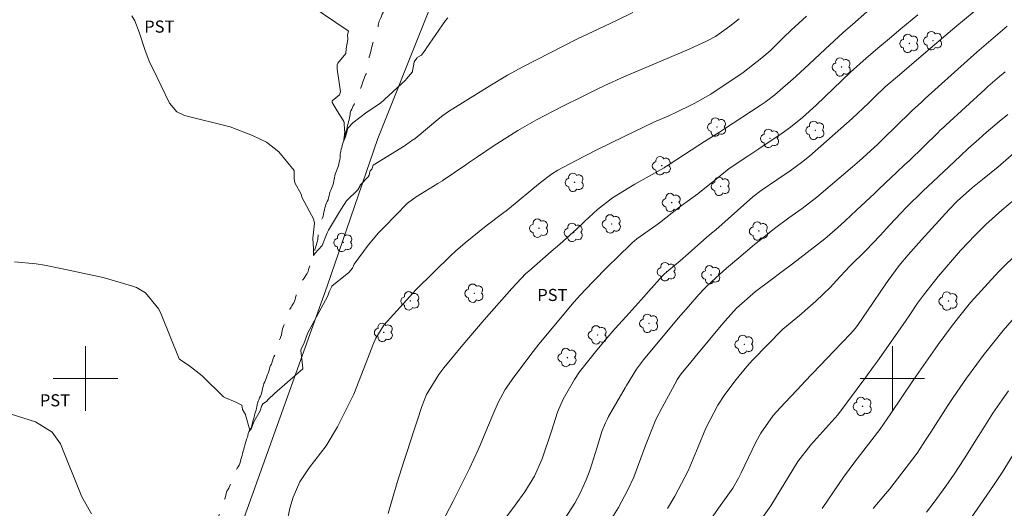
# Model space of a CAD drawing. Units: metres. Extents: x 292279 to 292794, y 1658278 to 1658845.
# Drawn here: x 292492 to 292614, y 1658384 to 1658444 of the extents above; entities that cross this region are included whole.
import ezdxf

# ---------------------------------------------------------------- set-up
doc = ezdxf.new("R2010")
doc.units = ezdxf.units.M
doc.header["$MEASUREMENT"] = 0
doc.linetypes.add('Intermitente', pattern=[48, 15, -2, 2, -2, 2, -2, 2, -2, 2, -2, 15])
for name, color, linetype, lineweight, true_color in [('Arvores_Isoladas', 7, 'Continuous', 18, 0x00ff33), ('Curvas_Intermediarias', 7, 'Continuous', 9, 0x783c14), ('Curvas_Mestras', 7, 'Continuous', 20, 0x783c14), ('Topon_Cultura', 7, 'Continuous', 9, 0x00ff33)]:
    doc.layers.add(name, color=color, linetype=linetype, lineweight=lineweight, true_color=true_color)
for name, color, linetype, lineweight in [('Cerca', 8, 'Cerca', 20), ('Malha_Coordenadas', 7, 'Continuous', 15), ('Rio_Intermitente', 5, 'Intermitente', 9)]:
    doc.layers.add(name, color=color, linetype=linetype, lineweight=lineweight)
doc.styles.add('Arial', font='arial.ttf', dxfattribs={"height": 1.5})
doc.styles.get("Standard").update_dxf_attribs({"font": 'arial.ttf'})
doc.linetypes.add('Cerca', pattern='A,10,0,["X",Standard,S=1,R=0,X=0,Y=-0.5],0.1', length=10.1)

# ---------------------------------------------------------------- blocks, each defined once
blk = doc.blocks.new('Arvore')
at = {"layer": 'Arvores_Isoladas'}
blk.add_lwpolyline([(-0.72, 0.49, 0.872324), (-0.72, -0.55, 0.862983), (0.28, -0.83, 0.900105), (0.89, 0.03, 0.863155), (0.26, 0.86, 0.882486)], format="xyb", close=True, dxfattribs=at)
blk.add_circle((0, 0), 0.0286, dxfattribs=at)

msp = doc.modelspace()

# ---------------------------------------------------------------- linework, layer by layer
at = {"layer": 'Cerca', "flags": 128}
msp.add_lwpolyline([(292494.76, 1658374.67), (292505.49, 1658369.35), (292514.01, 1658366.99), (292529.97, 1658411.43), (292536.23, 1658429.73), (292548.19, 1658459.75), (292554.15, 1658472.54), (292560, 1658479.55), (292553.28, 1658480), (292542.51, 1658480.29), (292547.03, 1658495.65), (292551.95, 1658510.89)], dxfattribs=at)
at = {"layer": 'Curvas_Intermediarias', "flags": 128}
for points, elevation in [([(292544.91, 1658444.67), (292544.62, 1658444.35), (292542.21, 1658440.87), (292542.16, 1658440.8), (292541.65, 1658440.06), (292541.12, 1658439.76), (292541.05, 1658439.68), (292540.75, 1658439.21), (292540.67, 1658438.93), (292540.54, 1658438.08), (292540.52, 1658437.98), (292539.8, 1658437.09), (292539.65, 1658436.93), (292536.56, 1658434.1), (292534.86, 1658433), (292533.14, 1658431.68), (292532.57, 1658431.06), (292532.46, 1658430.83), (292532.22, 1658429.93), (292531.98, 1658429.33), (292532.03, 1658429.6), (292532.12, 1658430.57), (292532.09, 1658430.73), (292532.06, 1658431.72), (292532.03, 1658431.82), (292531.05, 1658433.36), (292530.55, 1658434.18), (292530.56, 1658434.37), (292531.49, 1658435.11), (292531.59, 1658435.51), (292531.46, 1658436.37), (292531.18, 1658438.29), (292531.19, 1658438.84), (292531.29, 1658439.05), (292532.27, 1658440.25), (292532.32, 1658440.88), (292532.5, 1658441.97), (292532.51, 1658442.04), (292532.45, 1658442.57), (292532.58, 1658443.02), (292532.57, 1658443.06), (292526.57, 1658447.14)], 43), ([(292612.53, 1658447.48), (292607.74, 1658443.47), (292603.57, 1658439.91), (292602.09, 1658438.63), (292600.89, 1658437.62), (292599.1, 1658436.11), (292597.78, 1658434.83), (292597.02, 1658434.09), (292595.01, 1658432.18), (292589.74, 1658427.55), (292588.74, 1658426.76), (292587.32, 1658425.72), (292585.66, 1658424.59), (292583.74, 1658423.29), (292582.72, 1658422.48), (292580.82, 1658420.8), (292579.63, 1658419.76), (292578.11, 1658418.42), (292577.59, 1658417.99), (292576.63, 1658417.16), (292574.73, 1658415.46), (292573.68, 1658414.57), (292572.28, 1658413.41), (292571.71, 1658412.93), (292571.55, 1658412.76), (292569.78, 1658410.78), (292568.86, 1658409.75), (292567.01, 1658407.69), (292565.62, 1658406.14), (292564.86, 1658405.28), (292563.38, 1658403.51), (292561.57, 1658401.25), (292561.23, 1658400.8), (292560.61, 1658399.88), (292559.21, 1658397.44), (292558.48, 1658395.83), (292557.74, 1658393.46), (292556.6, 1658390.05), (292555.65, 1658387.89), (292554.43, 1658385.94), (292553.23, 1658384.32), (292550.16, 1658380.15)], 49), ([(292567.83, 1658445.34), (292565.9, 1658444.38), (292563.55, 1658443.28), (292560.99, 1658442.07), (292554.18, 1658438.59), (292552.3, 1658437.55), (292550.1, 1658436.26), (292545.53, 1658433.41), (292545.12, 1658433.14), (292544.3, 1658432.57), (292543.92, 1658432.26), (292541.11, 1658429.91), (292541.07, 1658429.87), (292540.68, 1658429.61), (292540.55, 1658429.55), (292539.66, 1658428.88), (292539.6, 1658428.84), (292535.64, 1658426.41), (292535.48, 1658425.91), (292535.28, 1658425.71), (292535.25, 1658425.64), (292535.16, 1658425.18), (292535.03, 1658424.97), (292534.06, 1658423.92), (292534.04, 1658423.85), (292533.73, 1658423.35), (292532.33, 1658422), (292531.69, 1658420.96), (292531.48, 1658420.62), (292530.11, 1658418.37), (292529.96, 1658418.04), (292529.35, 1658416.46), (292528.41, 1658415.49), (292528.26, 1658415.24), (292528.25, 1658416), (292528.16, 1658417.36), (292528.39, 1658419.23), (292528.31, 1658419.62), (292528.28, 1658419.7), (292526.83, 1658422.47), (292526.81, 1658422.51), (292526.72, 1658422.83), (292525.96, 1658424.21), (292525.88, 1658424.78), (292525.84, 1658425.74), (292523.95, 1658428.07), (292522.42, 1658429.27), (292520.69, 1658430.11), (292517.94, 1658431.16), (292512.25, 1658432.56), (292511.31, 1658433.04), (292510.41, 1658434.1), (292508.33, 1658438.37), (292507.99, 1658439.1), (292507.39, 1658440.6), (292506.63, 1658442.91), (292506.11, 1658444.3), (292505.72, 1658444.93)], 44), ([(292596.83, 1658445.39), (292595.06, 1658443.84), (292593.92, 1658442.83), (292591.65, 1658440.79), (292589.68, 1658438.94), (292588.05, 1658437.4), (292585.45, 1658435.11), (292584.25, 1658434.22), (292583.63, 1658433.8), (292579.18, 1658430.92), (292578.57, 1658430.52), (292576.71, 1658429.33), (292574.25, 1658427.73), (292572.21, 1658426.4), (292571.81, 1658426.16), (292571.71, 1658426.1), (292568.73, 1658424.45), (292568.07, 1658424.07), (292565.33, 1658422.39), (292563.46, 1658420.91), (292561.86, 1658419.43), (292560.84, 1658418.5), (292558.77, 1658416.64), (292557.73, 1658415.72), (292554.93, 1658413.28), (292554.59, 1658412.98), (292552.82, 1658411.13), (292549.41, 1658407.27), (292548.45, 1658406.15), (292546.56, 1658403.9), (292545.62, 1658402.77), (292544.42, 1658401.3), (292543.78, 1658400.48), (292542.27, 1658398.02), (292541.7, 1658396.52), (292541.12, 1658394.76), (292540.71, 1658393.49), (292539.88, 1658390.96), (292539.47, 1658389.7), (292538.63, 1658387.11), (292538.44, 1658386.52), (292538.21, 1658385.7), (292537.52, 1658383.26)], 47), ([(292524.94, 1658382.12), (292525.32, 1658383.95), (292525.75, 1658385.28), (292526.56, 1658387.19), (292527.71, 1658388.92), (292529.84, 1658391.67), (292531.25, 1658393.99), (292533.24, 1658398.06), (292534.79, 1658401.97), (292535.62, 1658404.14), (292535.99, 1658405), (292536.97, 1658406.61), (292540.98, 1658411.01), (292545.29, 1658415.23), (292545.86, 1658415.76), (292547.04, 1658416.79), (292549.66, 1658418.9), (292551.68, 1658420.42), (292552.29, 1658420.9), (292556.39, 1658424.28), (292557.76, 1658425.31), (292558.52, 1658425.79), (292560.79, 1658427.01), (292563.27, 1658428.28), (292566.75, 1658429.98), (292569.22, 1658431.18), (292570.45, 1658431.74), (292572.31, 1658432.54), (292572.71, 1658432.72), (292572.91, 1658432.81), (292575.5, 1658434.1), (292577.5, 1658435.19), (292581.49, 1658437.88), (292583.84, 1658439.7), (292584.87, 1658440.59), (292586.52, 1658442.21), (292587.45, 1658443.12), (292589.37, 1658444.87)], 46), ([(292603.14, 1658445.04), (292601.05, 1658443.3), (292599.65, 1658442.12), (292598.45, 1658441.11), (292596.75, 1658439.66), (292594.81, 1658437.92), (292590.54, 1658433.83), (292588.84, 1658432.33), (292587.36, 1658431.12), (292586.06, 1658430.19), (292585.73, 1658429.96), (292583.46, 1658428.45), (292582.2, 1658427.61), (292579.77, 1658425.99), (292578.2, 1658424.71), (292575.88, 1658422.88), (292573.84, 1658421.37), (292573.49, 1658421.12), (292571.14, 1658419.27), (292570.69, 1658418.93), (292568.32, 1658417.28), (292567.74, 1658416.8), (292565.84, 1658414.95), (292564.83, 1658413.95), (292562.84, 1658411.92), (292561.32, 1658410.31), (292560.55, 1658409.47), (292556.18, 1658404.23), (292555.49, 1658403.32), (292553.08, 1658400.17), (292552.03, 1658398.64), (292551.14, 1658397), (292550.47, 1658395.49), (292549.42, 1658392.92), (292548.92, 1658391.73), (292548.66, 1658391.14), (292547.57, 1658388.83), (292545.55, 1658384.79), (292544.22, 1658382.18)], 48), ([(292564.61, 1658381.71), (292566.06, 1658384.03), (292567.27, 1658386.28), (292567.96, 1658387.79), (292568.84, 1658390.12), (292569.41, 1658391.68), (292570.7, 1658394.9), (292571.48, 1658396.42), (292573.28, 1658399.76), (292573.34, 1658399.87), (292573.81, 1658400.56), (292575.02, 1658402.03), (292575.93, 1658403.13), (292576.39, 1658403.68), (292578.58, 1658406.32), (292579.27, 1658407.13), (292580.7, 1658408.69), (292583.03, 1658410.75), (292584.98, 1658412.23), (292586.19, 1658413.14), (292587.61, 1658414.2), (292591.64, 1658417.29), (292593.18, 1658418.64), (292594.13, 1658419.51), (292595.54, 1658420.83), (292597.78, 1658422.92), (292598.24, 1658423.35), (292599.16, 1658424.21), (292600.53, 1658425.5), (292601.55, 1658426.48), (292602.06, 1658426.97), (292605.66, 1658430.46), (292605.89, 1658430.69), (292606.37, 1658431.14), (292606.62, 1658431.36), (292611.49, 1658435.82), (292611.84, 1658436.14), (292613.26, 1658437.39), (292613.99, 1658437.99)], 51), ([(292572.12, 1658383.9), (292573.03, 1658385.42), (292574.67, 1658388.57), (292575.5, 1658390.55), (292575.91, 1658391.54), (292576.89, 1658393.84), (292578.36, 1658396.67), (292579.23, 1658398.01), (292580.63, 1658399.88), (292581.97, 1658401.48), (292582.67, 1658402.26), (292586.44, 1658406.09), (292588.47, 1658407.79), (292589.86, 1658408.98), (292590.53, 1658409.59), (292592.32, 1658411.3), (292593.02, 1658412.07), (292594.71, 1658413.89), (292596.69, 1658415.84), (292598.49, 1658417.69), (292599.68, 1658419.01), (292601.04, 1658420.49), (292601.74, 1658421.22), (292603.79, 1658423.21), (292607, 1658426.23), (292608.44, 1658427.57), (292609.38, 1658428.46), (292610.7, 1658429.63), (292611.63, 1658430.45), (292613.24, 1658431.82), (292614.29, 1658432.7)], 52), ([(292575.57, 1658379.81), (292578.67, 1658384.22), (292579.19, 1658384.95), (292580.23, 1658386.42), (292580.94, 1658387.65), (292581.26, 1658388.29), (292583.09, 1658392.09), (292583.71, 1658393.24), (292585.22, 1658395.39), (292586.09, 1658396.37), (292588.77, 1658399.21), (292589.11, 1658399.58), (292592, 1658402.59), (292592.75, 1658403.38), (292594.81, 1658405.53), (292595.41, 1658406.23), (292595.74, 1658406.68), (292597.53, 1658409.29), (292598.66, 1658410.93), (292599.48, 1658412.12), (292600.86, 1658413.97), (292601.95, 1658415.29), (292603.59, 1658417.17), (292607.03, 1658420.94), (292608.01, 1658421.96), (292609.91, 1658423.64), (292611.16, 1658424.65), (292613.1, 1658426.23), (292615.69, 1658428.42)], 53), ([(292615.14, 1658422.16), (292613.55, 1658420.86), (292611.59, 1658419.06), (292610.13, 1658417.62), (292609.42, 1658416.89), (292608.45, 1658415.83), (292605.69, 1658412.64), (292603.84, 1658410.32), (292603.12, 1658409.31), (292602.06, 1658407.75), (292600.66, 1658405.71), (292598.15, 1658402.14), (292597.67, 1658401.48), (292596.69, 1658400.15), (292593.22, 1658395.5), (292589.89, 1658391.78), (292588.28, 1658389.71), (292584.94, 1658384.23), (292583.68, 1658382.5)], 54), ([(292597.62, 1658383.87), (292599.15, 1658385.69), (292599.68, 1658386.31), (292603.08, 1658390.75), (292604.19, 1658392.48), (292604.75, 1658393.34), (292606.87, 1658396.64), (292607.52, 1658397.63), (292609.2, 1658400.05), (292610.46, 1658401.76), (292611.27, 1658402.84), (292612.4, 1658404.3), (292613.74, 1658405.94), (292615.42, 1658407.88)], 56), ([(292614.38, 1658398.47), (292613.6, 1658397.36), (292612.46, 1658395.68), (292611, 1658393.39), (292610.63, 1658392.81), (292608.89, 1658390.04), (292607.65, 1658388.15), (292606.61, 1658386.67), (292605.17, 1658384.68), (292604.24, 1658383.44)], 57), ([(292490.02, 1658395.82), (292493.81, 1658394.61), (292495.87, 1658393.33), (292496.9, 1658391.89), (292497.71, 1658389.83), (292499.54, 1658385.35), (292500.73, 1658383.22)], 46), ([(292608.84, 1658381.4), (292612.54, 1658386.75), (292613.62, 1658388.36), (292615.58, 1658391.58)], 58)]:
    msp.add_lwpolyline(points, dxfattribs=dict(at, elevation=elevation))
at = {"layer": 'Curvas_Mestras', "flags": 128}
for points, elevation in [([(292581.02, 1658444.55), (292579.86, 1658443.64), (292578.06, 1658442.36), (292577.05, 1658441.8), (292574.8, 1658440.79), (292566.71, 1658437.35), (292564.35, 1658436.29), (292563.25, 1658435.76), (292561.59, 1658434.94), (292559.07, 1658433.68), (292555.91, 1658432.03), (292553.57, 1658430.69), (292550.51, 1658428.75), (292548.57, 1658427.46), (292547.61, 1658426.8), (292547.13, 1658426.47), (292544.31, 1658424.54), (292544.23, 1658424.48), (292543.67, 1658424.13), (292540.97, 1658422.51), (292539.89, 1658421.7), (292537, 1658418.75), (292536.32, 1658418.03), (292535.04, 1658416.52), (292533.28, 1658414.14), (292533.1, 1658413.65), (292532.65, 1658413.12), (292530.54, 1658411.44), (292530.52, 1658411.37), (292530.19, 1658410.74), (292530.06, 1658410.35), (292530.02, 1658410.24), (292527.53, 1658405.55), (292527.04, 1658404.27), (292526.73, 1658403.66), (292526.69, 1658403.45), (292526.95, 1658401.27), (292526.92, 1658401.18), (292526.33, 1658400.67), (292526.3, 1658400.64), (292523.44, 1658398.13), (292523.42, 1658398.12), (292522.69, 1658397.44), (292522.45, 1658397.15), (292521.97, 1658396.85), (292521.84, 1658396.64), (292521.66, 1658395.99), (292520.88, 1658394.62), (292520.56, 1658393.82), (292520.39, 1658393.61), (292520.35, 1658393.61), (292519.84, 1658395.51), (292519.82, 1658395.55), (292519.45, 1658396.17), (292519.45, 1658396.19), (292519.38, 1658396.69), (292518.55, 1658397.09), (292517.33, 1658397.61), (292517.11, 1658397.7), (292514.47, 1658400.32), (292512.76, 1658401.64), (292511.94, 1658402.17), (292511.6, 1658402.41), (292509.38, 1658407.98), (292509.1, 1658408.58), (292507.44, 1658410.59), (292506.33, 1658411.25), (292505.71, 1658411.48), (292502.17, 1658412.49), (292499.65, 1658413.02), (292496.93, 1658413.61), (292494.91, 1658414.05), (292493.89, 1658414.18), (292491.19, 1658414.45)], 45), ([(292557.81, 1658380.13), (292560.63, 1658384.54), (292561.31, 1658385.78), (292562.06, 1658387.43), (292562.54, 1658388.73), (292563.59, 1658392.03), (292564, 1658393.41), (292564.43, 1658394.49), (292564.69, 1658395.01), (292564.83, 1658395.27), (292566.88, 1658398.84), (292567.05, 1658399.12), (292568.3, 1658401.15), (292569.17, 1658402.29), (292573.47, 1658407.45), (292573.79, 1658407.82), (292574.73, 1658408.93), (292576.01, 1658410.38), (292576.76, 1658411.2), (292576.99, 1658411.42), (292578.12, 1658412.48), (292579.43, 1658413.66), (292580.96, 1658414.93), (292582.9, 1658416.57), (292584.06, 1658417.51), (292585.41, 1658418.57), (292587.18, 1658419.9), (292588.8, 1658421.06), (292590.62, 1658422.47), (292595.05, 1658426.19), (292595.34, 1658426.44), (292595.92, 1658426.94), (292598.14, 1658428.99), (292598.82, 1658429.64), (292602.23, 1658433), (292602.49, 1658433.24), (292603.55, 1658434.19), (292603.9, 1658434.51), (292604.08, 1658434.66), (292609.32, 1658439.39), (292610.48, 1658440.43), (292614.23, 1658443.63)], 50), ([(292591.28, 1658383.87), (292593.95, 1658387.77), (292595.36, 1658389.68), (292596.33, 1658390.93), (292597.47, 1658392.39), (292598.44, 1658393.67), (292599.81, 1658395.64), (292602.53, 1658399.7), (292603, 1658400.38), (292605.29, 1658403.66), (292605.69, 1658404.22), (292607.33, 1658406.44), (292608.18, 1658407.53), (292609.7, 1658409.4), (292613.18, 1658413.26), (292615.77, 1658415.75)], 55)]:
    msp.add_lwpolyline(points, dxfattribs=dict(at, elevation=elevation))
at = {"layer": 'Malha_Coordenadas', "flags": 128}
for points in [[(292500, 1658404), (292500, 1658396)], [(292600, 1658404), (292600, 1658396)], [(292504, 1658400), (292496, 1658400)], [(292604, 1658400), (292596, 1658400)]]:
    msp.add_lwpolyline(points, dxfattribs=at)
at = {"layer": 'Rio_Intermitente', "flags": 128}
msp.add_lwpolyline([(292611.83, 1658569.99), (292611.49, 1658569.67), (292611.41, 1658569.43), (292611.33, 1658569.19), (292611.27, 1658569), (292611.19, 1658568.81), (292611.14, 1658568.7), (292611.08, 1658568.47), (292610.98, 1658568.26), (292610.88, 1658568.07), (292610.8, 1658567.86), (292610.75, 1658567.66), (292610.7, 1658567.46), (292610.68, 1658567.41), (292610.53, 1658567.23), (292610.42, 1658567.03), (292610.33, 1658566.82), (292610.2, 1658566.6), (292610.1, 1658566.35), (292610.03, 1658566.11), (292609.94, 1658565.91), (292609.8, 1658565.74), (292609.62, 1658565.56), (292609.47, 1658565.36), (292609.35, 1658565.2), (292609.25, 1658565.01), (292609.15, 1658564.84), (292609, 1658564.67), (292608.86, 1658564.5), (292608.73, 1658564.34), (292608.58, 1658564.16), (292608.45, 1658564), (292608.31, 1658563.85), (292608.13, 1658563.75), (292607.97, 1658563.64), (292607.83, 1658563.45), (292607.66, 1658563.25), (292607.52, 1658563.09), (292607.36, 1658562.93), (292607.19, 1658562.81), (292607.02, 1658562.7), (292606.82, 1658562.57), (292606.63, 1658562.45), (292606.43, 1658562.33), (292606.22, 1658562.23), (292605.99, 1658562.13), (292605.76, 1658562.04), (292605.55, 1658561.96), (292605.34, 1658561.88), (292605.12, 1658561.81), (292604.9, 1658561.75), (292604.7, 1658561.68), (292604.51, 1658561.61), (292604.29, 1658561.49), (292604.12, 1658561.36), (292603.94, 1658561.23), (292603.74, 1658561.17), (292603.53, 1658561.17), (292603.31, 1658561.14), (292603.08, 1658561.05), (292602.86, 1658560.94), (292602.62, 1658560.85), (292602.38, 1658560.75), (292602.16, 1658560.62), (292601.99, 1658560.49), (292601.83, 1658560.37), (292601.62, 1658560.29), (292601.43, 1658560.21), (292601.25, 1658560.1), (292601.07, 1658559.96), (292600.87, 1658559.89), (292600.65, 1658559.79), (292600.47, 1658559.67), (292600.3, 1658559.51), (292600.13, 1658559.34), (292599.92, 1658559.21), (292599.72, 1658559.12), (292599.53, 1658558.99), (292599.33, 1658558.8), (292599.18, 1658558.64), (292598.96, 1658558.55), (292598.75, 1658558.42), (292598.6, 1658558.26), (292598.46, 1658558.06), (292598.32, 1658557.89), (292598.13, 1658557.76), (292597.94, 1658557.61), (292597.8, 1658557.43), (292597.65, 1658557.24), (292597.48, 1658557.11), (292597.34, 1658556.95), (292597.24, 1658556.76), (292597.15, 1658556.54), (292597.04, 1658556.34), (292596.88, 1658556.2), (292596.74, 1658556.04), (292596.6, 1658555.86), (292596.45, 1658555.72), (292596.27, 1658555.54), (292596.15, 1658555.35), (292596.03, 1658555.13), (292595.9, 1658554.91), (292595.78, 1658554.73), (292595.61, 1658554.59), (292595.42, 1658554.47), (292595.23, 1658554.31), (292595.03, 1658554.14), (292594.82, 1658553.99), (292594.64, 1658553.89), (292594.47, 1658553.75), (292594.27, 1658553.52), (292594.14, 1658553.35), (292594.01, 1658553.18), (292593.81, 1658552.99), (292593.61, 1658552.86), (292593.42, 1658552.76), (292593.23, 1658552.63), (292593.05, 1658552.48), (292592.87, 1658552.33), (292592.7, 1658552.19), (292592.51, 1658552.08), (292592.34, 1658551.95), (292592.16, 1658551.72), (292592.05, 1658551.55), (292591.93, 1658551.36), (292591.83, 1658551.18), (292591.67, 1658550.97), (292591.5, 1658550.8), (292591.33, 1658550.63), (292591.17, 1658550.43), (292590.99, 1658550.21), (292590.82, 1658549.97), (292590.65, 1658549.81), (292590.46, 1658549.7), (292590.28, 1658549.51), (292590.16, 1658549.32), (292590.04, 1658549.1), (292589.93, 1658548.89), (292589.81, 1658548.68), (292589.69, 1658548.51), (292589.52, 1658548.31), (292589.37, 1658548.16), (292589.22, 1658548), (292589.08, 1658547.82), (292588.97, 1658547.6), (292588.87, 1658547.41), (292588.76, 1658547.21), (292588.7, 1658546.95), (292588.67, 1658546.71), (292588.64, 1658546.45), (292588.61, 1658546.17), (292588.6, 1658545.91), (292588.58, 1658545.7), (292588.58, 1658545.44), (292588.58, 1658545.2), (292588.58, 1658544.96), (292588.58, 1658544.73), (292588.58, 1658544.5), (292588.58, 1658544.26), (292588.58, 1658544.06), (292588.58, 1658543.85), (292588.58, 1658543.62), (292588.58, 1658543.39), (292588.57, 1658543.15), (292588.57, 1658542.87), (292588.57, 1658542.65), (292588.57, 1658542.45), (292588.56, 1658542.24), (292588.56, 1658542.02), (292588.53, 1658541.78), (292588.51, 1658541.54), (292588.5, 1658541.27), (292588.5, 1658540.97), (292588.5, 1658540.71), (292588.5, 1658540.46), (292588.5, 1658540.26), (292588.49, 1658540), (292588.45, 1658539.77), (292588.36, 1658539.54), (292588.31, 1658539.31), (292588.28, 1658539.11), (292588.26, 1658538.9), (292588.24, 1658538.61), (292588.22, 1658538.38), (292588.22, 1658538.14), (292588.22, 1658537.91), (292588.2, 1658537.69), (292588.16, 1658537.49), (292588.11, 1658537.29), (292588.06, 1658537.02), (292588.04, 1658536.82), (292588.02, 1658536.61), (292588, 1658536.4), (292587.97, 1658536.16), (292587.94, 1658535.93), (292587.91, 1658535.72), (292587.87, 1658535.48), (292587.8, 1658535.27), (292587.73, 1658535.08), (292587.68, 1658534.81), (292587.65, 1658534.61), (292587.62, 1658534.41), (292587.59, 1658534.14), (292587.56, 1658533.9), (292587.54, 1658533.67), (292587.53, 1658533.42), (292587.49, 1658533.2), (292587.45, 1658532.94), (292587.42, 1658532.65), (292587.41, 1658532.44), (292587.38, 1658532.16), (292587.36, 1658531.91), (292587.35, 1658531.7), (292587.32, 1658531.5), (292587.31, 1658531.29), (292587.29, 1658531.06), (292587.29, 1658530.8), (292587.27, 1658530.59), (292587.26, 1658530.3), (292587.23, 1658530.09), (292587.19, 1658529.87), (292587.14, 1658529.63), (292587.12, 1658529.39), (292587.09, 1658529.14), (292587.07, 1658528.91), (292587.05, 1658528.7), (292587.04, 1658528.41), (292587.03, 1658528.19), (292587.01, 1658527.97), (292586.99, 1658527.76), (292586.96, 1658527.52), (292586.91, 1658527.27), (292586.83, 1658527.03), (292586.78, 1658526.81), (292586.7, 1658526.57), (292586.63, 1658526.38), (292586.53, 1658526.13), (292586.48, 1658525.84), (292586.44, 1658525.62), (292586.41, 1658525.39), (292586.38, 1658525.19), (292586.33, 1658524.94), (292586.28, 1658524.73), (292586.2, 1658524.51), (292586.11, 1658524.27), (292586.04, 1658524.06), (292585.96, 1658523.86), (292585.84, 1658523.66), (292585.78, 1658523.43), (292585.72, 1658523.17), (292585.65, 1658522.94), (292585.54, 1658522.74), (292585.43, 1658522.56), (292585.33, 1658522.33), (292585.25, 1658522.13), (292585.16, 1658521.91), (292585.05, 1658521.69), (292584.99, 1658521.48), (292584.93, 1658521.27), (292584.84, 1658521.07), (292584.68, 1658520.92), (292584.58, 1658520.74), (292584.49, 1658520.52), (292584.39, 1658520.34), (292584.31, 1658520.13), (292584.23, 1658519.89), (292584.1, 1658519.72), (292583.89, 1658519.65), (292583.72, 1658519.53), (292583.6, 1658519.37), (292583.46, 1658519.22), (292583.29, 1658519.05), (292583.13, 1658518.9), (292582.97, 1658518.73), (292582.81, 1658518.54), (292582.67, 1658518.37), (292582.51, 1658518.22), (292582.33, 1658518.05), (292582.2, 1658517.9), (292582.03, 1658517.71), (292581.84, 1658517.49), (292581.64, 1658517.28), (292581.44, 1658517.14), (292581.25, 1658517.07), (292581, 1658516.99), (292580.83, 1658516.88), (292580.67, 1658516.74), (292580.52, 1658516.56), (292580.34, 1658516.41), (292580.17, 1658516.27), (292580.04, 1658516.12), (292579.91, 1658515.92), (292579.79, 1658515.71), (292579.66, 1658515.54), (292579.49, 1658515.41), (292579.31, 1658515.27), (292579.17, 1658515.12), (292579.03, 1658514.95), (292578.83, 1658514.79), (292578.64, 1658514.64), (292578.47, 1658514.45), (292578.31, 1658514.21), (292578.14, 1658513.99), (292577.98, 1658513.84), (292577.82, 1658513.72), (292577.67, 1658513.59), (292577.53, 1658513.43), (292577.36, 1658513.25), (292577.18, 1658513.13), (292577.04, 1658512.97), (292576.9, 1658512.75), (292576.77, 1658512.53), (292576.63, 1658512.37), (292576.45, 1658512.21), (292576.27, 1658512.02), (292576.14, 1658511.84), (292576.02, 1658511.68), (292575.81, 1658511.54), (292575.65, 1658511.32), (292575.53, 1658511.12), (292575.41, 1658510.92), (292575.27, 1658510.75), (292575.09, 1658510.59), (292574.93, 1658510.4), (292574.8, 1658510.23), (292574.62, 1658510.11), (292574.44, 1658510), (292574.28, 1658509.79), (292574.13, 1658509.59), (292573.94, 1658509.51), (292573.82, 1658509.35), (292573.78, 1658509.12), (292573.69, 1658508.93), (292573.57, 1658508.68), (292573.47, 1658508.45), (292573.37, 1658508.19), (292573.26, 1658508), (292573.11, 1658507.86), (292572.95, 1658507.73), (292572.79, 1658507.56), (292572.62, 1658507.38), (292572.46, 1658507.24), (292572.29, 1658507.13), (292572.13, 1658506.98), (292571.98, 1658506.78), (292571.84, 1658506.59), (292571.65, 1658506.48), (292571.47, 1658506.31), (292571.33, 1658506.13), (292571.15, 1658505.96), (292571, 1658505.76), (292570.86, 1658505.54), (292570.7, 1658505.39), (292570.5, 1658505.35), (292570.32, 1658505.22), (292570.17, 1658505.06), (292570.03, 1658504.9), (292569.87, 1658504.74), (292569.73, 1658504.53), (292569.63, 1658504.32), (292569.54, 1658504.11), (292569.4, 1658503.94), (292569.24, 1658503.8), (292569.12, 1658503.62), (292569, 1658503.38), (292568.89, 1658503.18), (292568.77, 1658503.02), (292568.69, 1658502.8), (292568.61, 1658502.53), (292568.53, 1658502.25), (292568.43, 1658502.03), (292568.3, 1658501.81), (292568.18, 1658501.62), (292568.08, 1658501.44), (292567.98, 1658501.24), (292567.84, 1658501.04), (292567.7, 1658500.89), (292567.59, 1658500.72), (292567.48, 1658500.53), (292567.34, 1658500.36), (292567.15, 1658500.25), (292567, 1658500.05), (292566.91, 1658499.84), (292566.81, 1658499.64), (292566.75, 1658499.4), (292566.71, 1658499.12), (292566.68, 1658498.83), (292566.66, 1658498.59), (292566.63, 1658498.37), (292566.62, 1658498.17), (292566.62, 1658497.94), (292566.62, 1658497.69), (292566.58, 1658497.47), (292566.55, 1658497.24), (292566.51, 1658496.93), (292566.49, 1658496.71), (292566.46, 1658496.51), (292566.4, 1658496.26), (292566.31, 1658496.07), (292566.17, 1658495.9), (292566.06, 1658495.72), (292565.96, 1658495.49), (292565.84, 1658495.27), (292565.77, 1658495.04), (292565.73, 1658494.84), (292565.69, 1658494.63), (292565.66, 1658494.44), (292565.61, 1658494.19), (292565.56, 1658493.99), (292565.46, 1658493.7), (292565.39, 1658493.42), (292565.27, 1658493.25), (292565.17, 1658493.07), (292565.07, 1658492.85), (292564.98, 1658492.61), (292564.89, 1658492.39), (292564.78, 1658492.21), (292564.64, 1658492.05), (292564.51, 1658491.84), (292564.41, 1658491.64), (292564.29, 1658491.45), (292564.21, 1658491.2), (292564.17, 1658491), (292564.13, 1658490.79), (292564.09, 1658490.59), (292564.04, 1658490.33), (292564, 1658490.13), (292563.95, 1658489.92), (292563.88, 1658489.71), (292563.81, 1658489.46), (292563.75, 1658489.25), (292563.64, 1658489.09), (292563.54, 1658488.89), (292563.45, 1658488.65), (292563.38, 1658488.43), (292563.28, 1658488.22), (292563.19, 1658488.04), (292563.12, 1658487.81), (292563.09, 1658487.61), (292563.04, 1658487.37), (292562.97, 1658487.15), (292562.91, 1658486.94), (292562.83, 1658486.75), (292562.75, 1658486.52), (292562.73, 1658486.31), (292562.69, 1658486.09), (292562.63, 1658485.89), (292562.56, 1658485.66), (292562.48, 1658485.41), (292562.4, 1658485.17), (292562.28, 1658485.01), (292562.12, 1658484.89), (292561.96, 1658484.72), (292561.83, 1658484.54), (292561.72, 1658484.37), (292561.53, 1658484.22), (292561.37, 1658484.06), (292561.22, 1658483.86), (292561.1, 1658483.68), (292560.94, 1658483.53), (292560.75, 1658483.43), (292560.59, 1658483.28), (292560.41, 1658483.13), (292560.28, 1658482.95), (292560.18, 1658482.75), (292560.05, 1658482.54), (292559.89, 1658482.41), (292559.77, 1658482.25), (292559.64, 1658482.01), (292559.51, 1658481.81), (292559.36, 1658481.66), (292559.23, 1658481.47), (292559.11, 1658481.27), (292558.9, 1658481.19), (292558.71, 1658481.08), (292558.55, 1658480.89), (292558.4, 1658480.7), (292558.24, 1658480.54), (292558.1, 1658480.36), (292557.98, 1658480.16), (292557.83, 1658479.96), (292557.66, 1658479.85), (292557.49, 1658479.69), (292557.41, 1658479.51), (292557.34, 1658479.3), (292557.22, 1658479.11), (292557.07, 1658478.98), (292556.9, 1658478.86), (292556.74, 1658478.7), (292556.59, 1658478.52), (292556.44, 1658478.36), (292556.27, 1658478.22), (292556.09, 1658478.09), (292556.03, 1658477.88), (292555.93, 1658477.67), (292555.8, 1658477.47), (292555.64, 1658477.29), (292555.48, 1658477.14), (292555.3, 1658477.02), (292555.1, 1658476.88), (292554.9, 1658476.74), (292554.74, 1658476.61), (292554.58, 1658476.48), (292554.41, 1658476.33), (292554.26, 1658476.17), (292554.1, 1658476.03), (292553.93, 1658475.9), (292553.77, 1658475.78), (292553.58, 1658475.63), (292553.42, 1658475.49), (292553.26, 1658475.34), (292553.09, 1658475.17), (292552.95, 1658475.02), (292552.8, 1658474.85), (292552.67, 1658474.68), (292552.53, 1658474.47), (292552.41, 1658474.27), (292552.29, 1658474.05), (292552.16, 1658473.87), (292551.99, 1658473.75), (292551.81, 1658473.6), (292551.64, 1658473.39), (292551.5, 1658473.24), (292551.35, 1658473.1), (292551.18, 1658472.95), (292551.04, 1658472.78), (292550.91, 1658472.59), (292550.81, 1658472.36), (292550.69, 1658472.18), (292550.5, 1658472.11), (292550.29, 1658472.04), (292550.13, 1658471.85), (292550.01, 1658471.69), (292549.86, 1658471.53), (292549.74, 1658471.34), (292549.63, 1658471.12), (292549.45, 1658470.99), (292549.24, 1658470.96), (292549.07, 1658470.81), (292548.95, 1658470.65), (292548.9, 1658470.45), (292548.71, 1658470.35), (292548.51, 1658470.26), (292548.31, 1658470.12), (292548.14, 1658469.99), (292547.96, 1658469.84), (292547.81, 1658469.66), (292547.68, 1658469.44), (292547.52, 1658469.29), (292547.33, 1658469.23), (292547.2, 1658469.04), (292547.08, 1658468.85), (292546.94, 1658468.71), (292546.82, 1658468.52), (292546.74, 1658468.32), (292546.65, 1658468.14), (292546.48, 1658467.97), (292546.32, 1658467.83), (292546.22, 1658467.65), (292546.15, 1658467.46), (292546.09, 1658467.25), (292546, 1658467.01), (292545.89, 1658466.81), (292545.78, 1658466.62), (292545.68, 1658466.41), (292545.59, 1658466.22), (292545.49, 1658466.04), (292545.48, 1658465.82), (292545.43, 1658465.63), (292545.36, 1658465.43), (292545.27, 1658465.21), (292545.15, 1658465.02), (292545.06, 1658464.84), (292544.99, 1658464.64), (292544.92, 1658464.39), (292544.85, 1658464.17), (292544.73, 1658463.97), (292544.65, 1658463.75), (292544.56, 1658463.56), (292544.47, 1658463.34), (292544.41, 1658463.14), (292544.35, 1658462.93), (292544.28, 1658462.73), (292544.15, 1658462.57), (292544.06, 1658462.34), (292543.99, 1658462.12), (292543.89, 1658461.9), (292543.84, 1658461.7), (292543.78, 1658461.46), (292543.74, 1658461.25), (292543.66, 1658461.04), (292543.53, 1658460.82), (292543.46, 1658460.59), (292543.39, 1658460.34), (292543.32, 1658460.12), (292543.24, 1658459.92), (292543.13, 1658459.7), (292543.04, 1658459.52), (292542.94, 1658459.33), (292542.85, 1658459.13), (292542.81, 1658458.92), (292542.71, 1658458.68), (292542.62, 1658458.42), (292542.52, 1658458.16), (292542.41, 1658457.93), (292542.27, 1658457.75), (292542.12, 1658457.62), (292542.01, 1658457.44), (292541.93, 1658457.25), (292541.82, 1658457.08), (292541.71, 1658456.89), (292541.62, 1658456.6), (292541.55, 1658456.34), (292541.49, 1658456.12), (292541.39, 1658455.93), (292541.28, 1658455.74), (292541.18, 1658455.5), (292541.11, 1658455.31), (292541, 1658455.13), (292540.9, 1658454.87), (292540.83, 1658454.61), (292540.75, 1658454.35), (292540.69, 1658454.15), (292540.56, 1658453.94), (292540.47, 1658453.73), (292540.4, 1658453.52), (292540.34, 1658453.29), (292540.26, 1658453.07), (292540.18, 1658452.85), (292540.13, 1658452.6), (292540.09, 1658452.32), (292540.03, 1658452.05), (292539.96, 1658451.85), (292539.87, 1658451.64), (292539.8, 1658451.44), (292539.73, 1658451.25), (292539.67, 1658451.05), (292539.64, 1658450.82), (292539.55, 1658450.58), (292539.46, 1658450.34), (292539.39, 1658450.15), (292539.32, 1658449.95), (292539.25, 1658449.76), (292539.16, 1658449.55), (292539.03, 1658449.37), (292538.9, 1658449.17), (292538.79, 1658448.96), (292538.7, 1658448.74), (292538.57, 1658448.57), (292538.43, 1658448.37), (292538.32, 1658448.12), (292538.21, 1658447.86), (292538.1, 1658447.64), (292537.95, 1658447.46), (292537.78, 1658447.33), (292537.65, 1658447.17), (292537.55, 1658446.99), (292537.42, 1658446.79), (292537.3, 1658446.59), (292537.21, 1658446.36), (292537.16, 1658446.15), (292537.11, 1658445.94), (292537.05, 1658445.74), (292536.98, 1658445.51), (292536.87, 1658445.31), (292536.77, 1658445.12), (292536.67, 1658444.87), (292536.59, 1658444.67), (292536.5, 1658444.48), (292536.4, 1658444.24), (292536.33, 1658443.93), (292536.29, 1658443.71), (292536.24, 1658443.48), (292536.2, 1658443.27), (292536.13, 1658443), (292536.07, 1658442.8), (292535.98, 1658442.58), (292535.9, 1658442.32), (292535.83, 1658442.1), (292535.74, 1658441.88), (292535.64, 1658441.69), (292535.57, 1658441.41), (292535.51, 1658441.19), (292535.46, 1658440.95), (292535.41, 1658440.72), (292535.36, 1658440.51), (292535.29, 1658440.25), (292535.22, 1658440.03), (292535.16, 1658439.83), (292535.13, 1658439.62), (292535.13, 1658439.35), (292535.11, 1658439.09), (292535.09, 1658438.88), (292535.07, 1658438.66), (292535.04, 1658438.44), (292535, 1658438.24), (292534.94, 1658438), (292534.83, 1658437.79), (292534.72, 1658437.61), (292534.62, 1658437.38), (292534.53, 1658437.17), (292534.44, 1658436.96), (292534.36, 1658436.72), (292534.28, 1658436.44), (292534.21, 1658436.19), (292534.12, 1658435.98), (292534, 1658435.77), (292533.91, 1658435.55), (292533.8, 1658435.31), (292533.68, 1658435.12), (292533.6, 1658434.9), (292533.53, 1658434.64), (292533.46, 1658434.36), (292533.39, 1658434.13), (292533.3, 1658433.95), (292533.18, 1658433.78), (292533.09, 1658433.57), (292533, 1658433.37), (292532.89, 1658433.16), (292532.82, 1658432.91), (292532.78, 1658432.7), (292532.75, 1658432.49), (292532.71, 1658432.28), (292532.67, 1658432.04), (292532.61, 1658431.82), (292532.54, 1658431.58), (292532.48, 1658431.32), (292532.44, 1658431.09), (292532.39, 1658430.89), (292532.3, 1658430.68), (292532.25, 1658430.46), (292532.18, 1658430.16), (292532.14, 1658429.96), (292532.09, 1658429.68), (292532.02, 1658429.48), (292531.93, 1658429.26), (292531.85, 1658429.03), (292531.8, 1658428.82), (292531.76, 1658428.6), (292531.7, 1658428.38), (292531.64, 1658428.16), (292531.6, 1658427.96), (292531.57, 1658427.76), (292531.56, 1658427.55), (292531.56, 1658427.31), (292531.51, 1658427.06), (292531.44, 1658426.79), (292531.41, 1658426.58), (292531.37, 1658426.38), (292531.29, 1658426.13), (292531.19, 1658425.91), (292531.1, 1658425.7), (292531.03, 1658425.49), (292530.95, 1658425.29), (292530.89, 1658425.1), (292530.84, 1658424.86), (292530.81, 1658424.66), (292530.78, 1658424.46), (292530.73, 1658424.19), (292530.66, 1658423.95), (292530.56, 1658423.74), (292530.49, 1658423.54), (292530.41, 1658423.33), (292530.32, 1658423.14), (292530.25, 1658422.88), (292530.19, 1658422.62), (292530.13, 1658422.35), (292530.06, 1658422.12), (292529.94, 1658421.92), (292529.87, 1658421.73), (292529.8, 1658421.54), (292529.74, 1658421.33), (292529.65, 1658421.12), (292529.61, 1658420.88), (292529.55, 1658420.6), (292529.51, 1658420.34), (292529.45, 1658420.1), (292529.36, 1658419.89), (292529.3, 1658419.7), (292529.23, 1658419.44), (292529.15, 1658419.19), (292529.05, 1658418.97), (292528.98, 1658418.77), (292528.92, 1658418.58), (292528.88, 1658418.38), (292528.87, 1658418.14), (292528.86, 1658417.91), (292528.84, 1658417.63), (292528.81, 1658417.43), (292528.79, 1658417.24), (292528.74, 1658417.02), (292528.68, 1658416.8), (292528.61, 1658416.6), (292528.54, 1658416.36), (292528.49, 1658416.16), (292528.44, 1658415.96), (292528.37, 1658415.73), (292528.31, 1658415.48), (292528.26, 1658415.24), (292528.2, 1658415), (292528.08, 1658414.8), (292528.01, 1658414.62), (292527.95, 1658414.41), (292527.89, 1658414.19), (292527.81, 1658414.01), (292527.72, 1658413.75), (292527.65, 1658413.48), (292527.58, 1658413.23), (292527.47, 1658413.01), (292527.34, 1658412.82), (292527.22, 1658412.62), (292527.09, 1658412.4), (292526.87, 1658412.15), (292526.73, 1658411.89), (292526.64, 1658411.7), (292526.53, 1658411.47), (292526.44, 1658411.29), (292526.34, 1658411.11), (292526.24, 1658410.88), (292526.18, 1658410.68), (292526.13, 1658410.48), (292526.09, 1658410.26), (292526.04, 1658410.02), (292525.98, 1658409.79), (292525.91, 1658409.59), (292525.83, 1658409.37), (292525.71, 1658409.19), (292525.57, 1658409), (292525.47, 1658408.81), (292525.34, 1658408.59), (292525.2, 1658408.4), (292525.1, 1658408.14), (292525.05, 1658407.95), (292525, 1658407.75), (292524.93, 1658407.49), (292524.83, 1658407.27), (292524.72, 1658407.04), (292524.64, 1658406.77), (292524.59, 1658406.54), (292524.5, 1658406.34), (292524.43, 1658406.14), (292524.36, 1658405.88), (292524.33, 1658405.68), (292524.27, 1658405.4), (292524.21, 1658405.18), (292524.13, 1658404.96), (292524.04, 1658404.75), (292523.98, 1658404.54), (292523.91, 1658404.27), (292523.84, 1658404.04), (292523.76, 1658403.85), (292523.67, 1658403.61), (292523.61, 1658403.34), (292523.54, 1658403.08), (292523.46, 1658402.88), (292523.35, 1658402.68), (292523.24, 1658402.45), (292523.17, 1658402.19), (292523.1, 1658401.95), (292523.04, 1658401.76), (292522.92, 1658401.6), (292522.85, 1658401.39), (292522.79, 1658401.13), (292522.72, 1658400.89), (292522.63, 1658400.67), (292522.55, 1658400.47), (292522.47, 1658400.23), (292522.39, 1658399.98), (292522.31, 1658399.79), (292522.22, 1658399.56), (292522.12, 1658399.37), (292522.06, 1658399.14), (292521.99, 1658398.91), (292521.95, 1658398.71), (292521.9, 1658398.49), (292521.85, 1658398.28), (292521.77, 1658398.02), (292521.68, 1658397.8), (292521.56, 1658397.6), (292521.47, 1658397.36), (292521.41, 1658397.17), (292521.33, 1658396.95), (292521.28, 1658396.76), (292521.24, 1658396.5), (292521.2, 1658396.3), (292521.15, 1658396.05), (292521.08, 1658395.85), (292521, 1658395.63), (292520.96, 1658395.43), (292520.9, 1658395.21), (292520.83, 1658394.97), (292520.74, 1658394.72), (292520.69, 1658394.46), (292520.63, 1658394.19), (292520.57, 1658393.98), (292520.48, 1658393.79), (292520.35, 1658393.6), (292520.25, 1658393.38), (292520.17, 1658393.16), (292520.11, 1658392.91), (292520.06, 1658392.71), (292519.97, 1658392.48), (292519.9, 1658392.29), (292519.83, 1658392.05), (292519.78, 1658391.86), (292519.71, 1658391.63), (292519.67, 1658391.44), (292519.62, 1658391.22), (292519.54, 1658390.99), (292519.46, 1658390.7), (292519.4, 1658390.46), (292519.34, 1658390.21), (292519.27, 1658389.96), (292519.21, 1658389.75), (292519.12, 1658389.48), (292519.03, 1658389.27), (292518.9, 1658389.06), (292518.8, 1658388.89), (292518.71, 1658388.68), (292518.62, 1658388.49), (292518.5, 1658388.31), (292518.41, 1658388.07), (292518.35, 1658387.87), (292518.29, 1658387.65), (292518.24, 1658387.45), (292518.15, 1658387.19), (292518.04, 1658386.98), (292517.93, 1658386.81), (292517.84, 1658386.62), (292517.76, 1658386.4), (292517.64, 1658386.2), (292517.53, 1658386.02), (292517.45, 1658385.76), (292517.39, 1658385.56), (292517.33, 1658385.35), (292517.26, 1658385.09), (292517.17, 1658384.87), (292517.09, 1658384.65), (292517.01, 1658384.45), (292516.95, 1658384.21), (292516.89, 1658384.01), (292516.84, 1658383.8), (292516.76, 1658383.53), (292516.67, 1658383.3), (292516.58, 1658383.12), (292516.49, 1658382.89), (292516.42, 1658382.7), (292516.32, 1658382.48), (292516.23, 1658382.27), (292516.17, 1658382.04), (292516.1, 1658381.81), (292516.01, 1658381.59), (292515.88, 1658381.45), (292515.77, 1658381.27), (292515.68, 1658381.07), (292515.6, 1658380.85), (292515.5, 1658380.63), (292515.37, 1658380.43), (292515.26, 1658380.21), (292515.13, 1658379.99), (292515.01, 1658379.79), (292514.89, 1658379.6), (292514.77, 1658379.41), (292514.63, 1658379.21), (292514.54, 1658378.94), (292514.45, 1658378.65), (292514.36, 1658378.37), (292514.27, 1658378.14), (292514.13, 1658377.93), (292513.99, 1658377.76), (292513.85, 1658377.54), (292513.75, 1658377.36), (292513.64, 1658377.19), (292513.53, 1658376.92), (292513.49, 1658376.72), (292513.44, 1658376.49), (292513.39, 1658376.26), (292513.34, 1658376.07), (292513.28, 1658375.81), (292513.18, 1658375.58), (292513.09, 1658375.34), (292513.03, 1658375.1), (292512.96, 1658374.88), (292512.83, 1658374.69), (292512.76, 1658374.5), (292512.68, 1658374.19), (292512.63, 1658373.97), (292512.59, 1658373.75), (292512.52, 1658373.48), (292512.45, 1658373.25), (292512.41, 1658373.04), (292512.37, 1658372.84), (292512.31, 1658372.61), (292512.27, 1658372.4), (292512.24, 1658372.18), (292512.19, 1658371.96), (292512.16, 1658371.74), (292512.11, 1658371.49), (292512.03, 1658371.28), (292511.93, 1658371.1), (292511.84, 1658370.92), (292511.77, 1658370.71), (292511.66, 1658370.5), (292511.56, 1658370.3), (292511.48, 1658370.05), (292511.44, 1658369.84), (292511.39, 1658369.63), (292511.33, 1658369.44), (292511.26, 1658369.2), (292511.15, 1658368.97), (292511.05, 1658368.75), (292510.98, 1658368.52), (292510.91, 1658368.27), (292510.83, 1658368.07), (292510.72, 1658367.85), (292510.63, 1658367.5), (292510.58, 1658367.3), (292510.51, 1658367.04), (292510.46, 1658366.84), (292510.37, 1658366.64), (292510.27, 1658366.41), (292510.2, 1658366.22), (292510.11, 1658366), (292510, 1658365.81), (292509.88, 1658365.59), (292509.79, 1658365.41), (292509.71, 1658365.23), (292509.7, 1658365.02), (292509.65, 1658364.82), (292509.58, 1658364.53), (292509.53, 1658364.3), (292509.47, 1658364.06), (292509.4, 1658363.84), (292509.33, 1658363.58), (292509.24, 1658363.39), (292509.13, 1658363.22), (292509.02, 1658363.02), (292508.94, 1658362.83), (292508.83, 1658362.61), (292508.74, 1658362.41), (292508.67, 1658362.16), (292508.6, 1658361.88), (292508.54, 1658361.61), (292508.46, 1658361.41), (292508.36, 1658361.24), (292508.27, 1658361.03), (292508.19, 1658360.82), (292508.08, 1658360.61), (292507.99, 1658360.38), (292507.94, 1658360.17), (292507.88, 1658359.95), (292507.81, 1658359.71), (292507.75, 1658359.51), (292507.71, 1658359.3), (292507.61, 1658359.1), (292507.54, 1658358.85), (292507.48, 1658358.63), (292507.41, 1658358.39), (292507.34, 1658358.16), (292507.29, 1658357.95), (292507.2, 1658357.71), (292507.1, 1658357.49), (292506.98, 1658357.31), (292506.89, 1658357.13), (292506.82, 1658356.9), (292506.75, 1658356.7), (292506.67, 1658356.5), (292506.61, 1658356.21), (292506.58, 1658356), (292506.54, 1658355.77), (292506.51, 1658355.57), (292506.46, 1658355.31), (292506.41, 1658355.1), (292506.34, 1658354.89), (292506.28, 1658354.67), (292506.22, 1658354.46), (292506.16, 1658354.22), (292506.11, 1658354.01), (292506.03, 1658353.8), (292505.96, 1658353.58), (292505.91, 1658353.36), (292505.89, 1658353.15), (292505.77, 1658352.93), (292505.69, 1658352.74), (292505.59, 1658352.48), (292505.52, 1658352.29), (292505.45, 1658352.1), (292505.36, 1658351.85), (292505.27, 1658351.64), (292505.17, 1658351.46), (292505.09, 1658351.21), (292505.02, 1658350.97), (292504.93, 1658350.74), (292504.88, 1658350.51), (292504.84, 1658350.31), (292504.81, 1658350.11), (292504.76, 1658349.86), (292504.69, 1658349.66), (292504.58, 1658349.48), (292504.51, 1658349.28), (292504.43, 1658349.03), (292504.35, 1658348.81), (292504.29, 1658348.57), (292504.25, 1658348.37), (292504.21, 1658348.15), (292504.17, 1658347.93), (292504.13, 1658347.65), (292504.05, 1658347.42), (292503.96, 1658347.21), (292503.89, 1658347), (292503.82, 1658346.77), (292503.75, 1658346.58), (292503.67, 1658346.36), (292503.6, 1658346.15), (292503.6, 1658345.92), (292503.54, 1658345.66), (292503.45, 1658345.41), (292503.39, 1658345.22), (292503.32, 1658345.02), (292503.25, 1658344.83), (292503.13, 1658344.62), (292502.99, 1658344.44), (292502.84, 1658344.26), (292502.75, 1658344.07), (292502.65, 1658343.84), (292502.56, 1658343.66), (292502.45, 1658343.48), (292502.38, 1658343.22), (292502.34, 1658343.02), (292502.29, 1658342.79), (292502.24, 1658342.57), (292502.2, 1658342.38), (292502.14, 1658342.15), (292502.05, 1658341.93), (292501.96, 1658341.71), (292501.9, 1658341.49), (292501.83, 1658341.27), (292501.74, 1658341.06), (292501.61, 1658340.86), (292501.51, 1658340.66), (292501.42, 1658340.45), (292501.36, 1658340.24), (292501.36, 1658340.04), (292501.31, 1658339.84), (292501.24, 1658339.61), (292501.17, 1658339.32), (292501.07, 1658339.04), (292500.95, 1658338.83), (292500.81, 1658338.65), (292500.66, 1658338.47), (292500.52, 1658338.24), (292500.41, 1658338.05), (292500.28, 1658337.88), (292500.19, 1658337.64), (292500.15, 1658337.44), (292500.1, 1658337.23), (292500.06, 1658337.02), (292500, 1658336.77), (292499.91, 1658336.55), (292499.82, 1658336.35), (292499.76, 1658336.11), (292499.71, 1658335.9), (292499.65, 1658335.69), (292499.56, 1658335.5), (292499.49, 1658335.25), (292499.44, 1658335.05), (292499.34, 1658334.86), (292499.26, 1658334.63), (292499.18, 1658334.41), (292499.11, 1658334.15), (292499.05, 1658333.92), (292498.99, 1658333.68), (292498.92, 1658333.44), (292498.86, 1658333.23), (292498.77, 1658332.98), (292498.69, 1658332.78), (292498.58, 1658332.55), (292498.49, 1658332.34), (292498.41, 1658332.13), (292498.32, 1658331.95), (292498.2, 1658331.77), (292498.12, 1658331.54), (292498.04, 1658331.25), (292497.98, 1658331.06), (292497.91, 1658330.81), (292497.82, 1658330.62), (292497.71, 1658330.42), (292497.6, 1658330.18), (292497.52, 1658329.98), (292497.44, 1658329.76), (292497.33, 1658329.54), (292497.23, 1658329.36), (292497.14, 1658329.17), (292497.06, 1658328.96), (292497.04, 1658328.75), (292497.01, 1658328.51), (292496.97, 1658328.31), (292496.88, 1658328.02), (292496.82, 1658327.81), (292496.75, 1658327.61), (292496.65, 1658327.34), (292496.56, 1658327.15), (292496.42, 1658326.98), (292496.28, 1658326.78), (292496.18, 1658326.57), (292496.08, 1658326.36), (292495.94, 1658326.17), (292495.86, 1658325.98), (292495.77, 1658325.69), (292495.71, 1658325.48), (292495.64, 1658325.21), (292495.56, 1658325.02), (292495.45, 1658324.85), (292495.3, 1658324.66), (292495.22, 1658324.48), (292495.15, 1658324.27), (292495.09, 1658324.07), (292495.04, 1658323.84), (292494.98, 1658323.63), (292494.91, 1658323.44), (292494.85, 1658323.19), (292494.82, 1658322.96), (292494.77, 1658322.67), (292494.71, 1658322.4), (292494.63, 1658322.17), (292494.53, 1658321.98), (292494.44, 1658321.8), (292494.36, 1658321.6), (292494.27, 1658321.37), (292494.16, 1658321.18), (292494.06, 1658320.97), (292493.97, 1658320.8), (292493.84, 1658320.63), (292493.7, 1658320.48), (292493.54, 1658320.35), (292493.38, 1658320.21), (292493.23, 1658320.04), (292493.11, 1658319.87), (292493.04, 1658319.65), (292492.98, 1658319.45), (292492.92, 1658319.24), (292492.83, 1658319.04), (292492.71, 1658318.9)], dxfattribs=at)

# ---------------------------------------------------------------- block references
at = {"layer": 'Arvores_Isoladas'}
for p in [(292602.09, 1658441.49), (292605.03, 1658441.83), (292593.7, 1658438.58), (292578.27, 1658431.14), (292590.44, 1658430.73), (292584.83, 1658429.73), (292571.42, 1658426.35), (292560.61, 1658424.29), (292578.72, 1658423.8), (292572.66, 1658421.79), (292556.21, 1658418.61), (292565.22, 1658419.14), (292583.45, 1658418.26), (292560.5, 1658418.08), (292531.95, 1658416.85), (292572.03, 1658413.22), (292577.54, 1658412.83), (292548.18, 1658410.55), (292540.26, 1658409.61), (292606.95, 1658409.58), (292569.84, 1658406.83), (292536.97, 1658405.7), (292563.47, 1658405.39), (292581.65, 1658404.23), (292559.73, 1658402.59), (292596.3, 1658396.54)]:
    msp.add_blockref('Arvore', p, dxfattribs=at)

# ---------------------------------------------------------------- texts
at = {"layer": 'Topon_Cultura', "style": 'Arial'}
for p in [(292507.27, 1658442.83), (292555.99, 1658409.59), (292494.34, 1658396.54)]:
    msp.add_text('PST', height=1.5, dxfattribs=at).set_placement(p)

doc.saveas('drawing.dxf')
